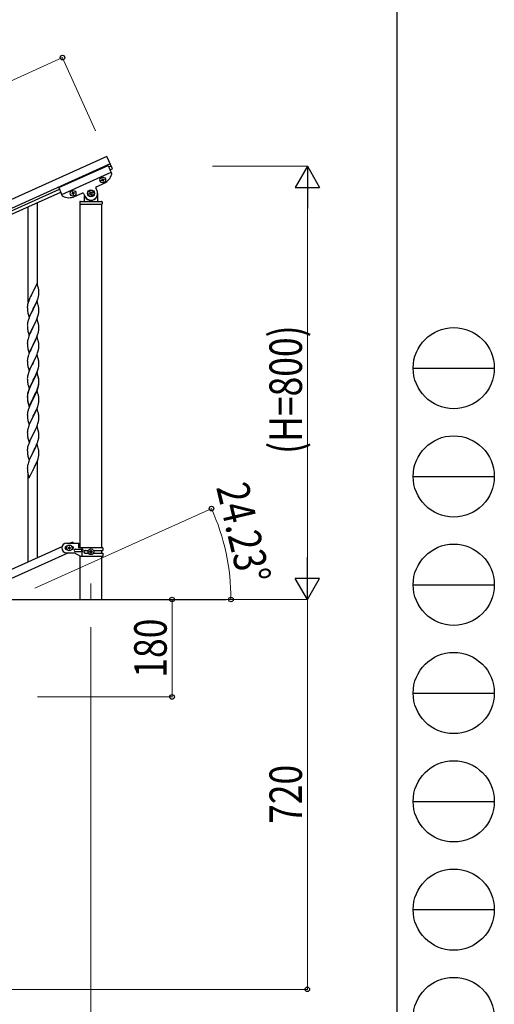
# Model space of a CAD drawing. Units: millimetres. Extents: x 250 to 8280, y 75 to 5795.
# Drawn here: x 7403 to 8280, y 1145 to 2963 of the extents above; entities that cross this region are included whole.
import ezdxf

# ---------------------------------------------------------------- set-up
doc = ezdxf.new("R2010")
doc.units = ezdxf.units.MM
doc.linetypes.add('YCENTER_1', pattern=[13, 10, -1, 1, -1])
for name, color, linetype, lineweight in [('YKK_12', 2, 'Continuous', 13), ('YKK_A1', 4, 'Continuous', 30), ('YKK_D', 6, 'Continuous', 13), ('YKK_ZWAK', 7, 'Continuous', 30)]:
    doc.layers.add(name, color=color, linetype=linetype, lineweight=lineweight)
doc.styles.add('text-b', font='extslim2.shx', dxfattribs={"width": 0.8, "bigfont": 'extfont2.shx'})

msp = doc.modelspace()

# ---------------------------------------------------------------- linework, layer by layer
at = {"layer": 'YKK_12', "linetype": 'YCENTER_1', "ltscale": 5}
msp.add_line((7534.5, 1922.5), (7534.5, 1892.8), dxfattribs=at)
at = {"layer": 'YKK_A1', "linetype": 'Continuous', "ltscale": 0.5}
for p, q in [((7564.1, 2711), (6714.9, 2328.8)), ((7574.4, 2688.2), (7564.1, 2711)), ((7570.3, 2697.3), (6721, 2315.1)), ((7474.9, 2653.3), (7566.1, 2694.3)), ((7566.1, 2694.3), (7572.8, 2679.5)), ((7567.3, 2691.6), (7571.9, 2693.7)), ((7480.7, 2640.5), (7571.9, 2681.6)), ((7569.8, 2686.2), (7574.4, 2688.2)), ((7544.8, 2655.1), (7559, 2661.5)), ((7553.9, 2666.9), (7554.8, 2667.3)), ((7554.3, 2666), (7553.9, 2666.9)), ((7555.2, 2666.4), (7554.3, 2666)), ((7554.9, 2669.4), (7555.8, 2669.8)), ((7555.3, 2668.6), (7554.9, 2669.4)), ((7555.8, 2669.8), (7556.2, 2668.9)), ((7556.9, 2665.1), (7556.5, 2665.9)), ((7557.7, 2665.4), (7556.9, 2665.1)), ((7557.3, 2666.3), (7557.7, 2665.4)), ((7557.4, 2668.5), (7558.3, 2668.9)), ((7558.7, 2668), (7557.8, 2667.6)), ((7558.3, 2668.9), (7558.7, 2668)), ((6767.4, 2331.6), (7476.2, 2650.6)), ((6769.8, 2326.1), (7478.6, 2645.1)), ((7474.9, 2653.3), (7481.6, 2638.4)), ((7500.1, 2642.7), (7499.2, 2642.3)), ((7499.2, 2642.3), (7499.6, 2641.4)), ((7499.6, 2641.4), (7500.5, 2641.8)), ((7501, 2645.2), (7500.2, 2644.8)), ((7500.2, 2644.8), (7500.6, 2643.9)), ((7501.4, 2644.3), (7501, 2645.2)), ((7501.7, 2641.3), (7502.1, 2640.4)), ((7502.1, 2640.4), (7503, 2640.8)), ((7503, 2640.8), (7502.6, 2641.7)), ((7503.6, 2644.2), (7502.7, 2643.8)), ((7503.1, 2643), (7504, 2643.4)), ((7504, 2643.4), (7503.6, 2644.2)), ((7504.3, 2636.9), (7518.4, 2643.2)), ((7521, 2642.2), (7523.1, 2637.7)), ((7522, 2638.3), (7522, 2628.8)), ((7531.2, 2642.1), (7532.4, 2642.6)), ((7531.7, 2640.9), (7531.2, 2642.1)), ((7533, 2641.4), (7531.7, 2640.9)), ((7532.5, 2645.6), (7533.7, 2646.1)), ((7533.1, 2644.3), (7532.5, 2645.6)), ((7533.7, 2646.1), (7534.3, 2644.9)), ((7535.2, 2639.5), (7534.7, 2640.7)), ((7536.4, 2640.1), (7535.2, 2639.5)), ((7535.9, 2641.3), (7536.4, 2640.1)), ((7536, 2644.2), (7537.2, 2644.8)), ((7537.8, 2643.6), (7536.6, 2643)), ((7537.2, 2644.8), (7537.8, 2643.6)), ((7545.9, 2647.9), (7543.8, 2652.5)), ((7547, 2628.8), (7547, 2642.8)), ((7514, 2626.8), (7514, 2623.3)), ((7514.2, 2622.8), (7514.2, 1987.9)), ((7514.2, 2622.8), (7554.7, 2622.8)), ((7514.5, 2622.8), (7554.5, 2622.8)), ((7515, 2627.8), (7554, 2627.8)), ((7523, 2635.8), (7523.3, 2635.8)), ((7546, 2635.8), (7545.7, 2635.8)), ((7554.7, 1987.9), (7554.7, 2622.8)), ((7555, 2626.8), (7555, 2623.3)), ((7480.7, 1989.9), (6776.2, 1672.9)), ((7489.5, 1996.9), (7512, 1996.9)), ((7490.1, 1990.9), (7489.5, 1990.9)), ((7490.1, 1984.9), (7489.5, 1984.9)), ((7492.1, 1988.4), (7492.1, 1987.4)), ((7493, 1988.4), (7492.1, 1988.4)), ((7492.1, 1987.4), (7493, 1987.4)), ((7495, 1990.3), (7494, 1990.3)), ((7494, 1990.3), (7494, 1989.3)), ((7494, 1986.5), (7494, 1985.5)), ((7494, 1985.5), (7495, 1985.5)), ((7495, 1989.3), (7495, 1990.3)), ((7495, 1985.5), (7495, 1986.5)), ((7496.9, 1988.4), (7495.9, 1988.4)), ((7495.9, 1987.4), (7496.9, 1987.4)), ((7500.5, 1998.8), (7496.2, 1996.9)), ((7496.9, 1987.4), (7496.9, 1988.4)), ((7499.5, 1990.9), (7498.9, 1990.9)), ((7499.5, 1984.9), (7498.9, 1984.9)), ((7500.5, 1998.8), (7501.4, 1996.9)), ((7505.3, 1985.4), (7518.4, 1985.4)), ((7512, 1987.9), (7512, 1996.9)), ((7556.5, 1987.9), (7512, 1987.9)), ((7517, 1985.4), (7517, 1981.4)), ((7517.5, 1987.9), (7517.5, 1985.4)), ((7523.9, 1983.4), (7529.8, 1983.4)), ((7534, 1982.3), (7534, 1983.3)), ((7534, 1983.3), (7535, 1983.3)), ((7535, 1983.3), (7535, 1982.3)), ((7539.2, 1983.4), (7556.5, 1983.4)), ((7554.7, 1978.4), (7554.7, 1983.4)), ((7556.5, 1987.9), (7556.5, 1983.4)), ((7492.8, 1978.9), (6788.3, 1661.8)), ((7489.5, 1978.9), (7503.5, 1978.9)), ((7515.6, 1971.9), (7503.5, 1978.9)), ((7505.3, 1981.4), (7518.4, 1981.4)), ((7514.2, 1972.7), (7514.2, 1892.8)), ((7556.5, 1971.9), (7515.6, 1971.9)), ((7517.5, 1981.4), (7517.5, 1971.9)), ((7523.9, 1978.4), (7529.8, 1978.4)), ((7532.1, 1980.4), (7532.1, 1981.4)), ((7532.1, 1981.4), (7533, 1981.4)), ((7533, 1980.4), (7532.1, 1980.4)), ((7534, 1978.5), (7534, 1979.5)), ((7535, 1978.5), (7534, 1978.5)), ((7535, 1979.5), (7535, 1978.5)), ((7535.9, 1981.4), (7536.9, 1981.4)), ((7536.9, 1980.4), (7535.9, 1980.4)), ((7536.9, 1981.4), (7536.9, 1980.4)), ((7539.2, 1978.4), (7556.5, 1978.4)), ((7554.7, 1892.8), (7554.7, 1971.9)), ((7556.5, 1978.4), (7556.5, 1971.9)), ((7384.5, 1892.8), (7784.5, 1892.8))]:
    msp.add_line(p, q, dxfattribs=at)
at = {"layer": 'YKK_A1', "linetype": 'Continuous'}
for p, q in [((7435.5, 2474.5), (7435.5, 2625.7)), ((7418.5, 2441.6), (7418.5, 2618.1)), ((7434.9, 2476.6), (7427.7, 2461.7)), ((7437.2, 2468.9), (7434.9, 2476.6)), ((7424.5, 2455.4), (7422.9, 2452.1)), ((7427.3, 2461), (7424.5, 2455.4)), ((7427.7, 2461.7), (7427.3, 2461)), ((7437.4, 2468), (7437.2, 2468.9)), ((7437.6, 2467), (7437.4, 2468)), ((7437.8, 2453.3), (7438.1, 2454.7)), ((7438.1, 2454.7), (7438.3, 2456)), ((7438.3, 2462.1), (7438.2, 2463.6)), ((7438.3, 2460.9), (7438.3, 2462.1)), ((7438.4, 2459.2), (7438.3, 2460.9)), ((7438.4, 2458), (7438.4, 2459.2)), ((7438.4, 2457.2), (7438.4, 2458)), ((7417.6, 2437.7), (7417.3, 2436.3)), ((7418.1, 2439.6), (7417.6, 2437.7)), ((7418.6, 2441.1), (7418.1, 2439.6)), ((7420.4, 2446.1), (7419.6, 2444.1)), ((7421.8, 2449.6), (7420.4, 2446.1)), ((7422.9, 2452.1), (7421.8, 2449.6)), ((7434.9, 2443.7), (7427.7, 2428.8)), ((7431.1, 2435.6), (7432.2, 2437.9)), ((7432.2, 2437.9), (7433.3, 2440.4)), ((7433.3, 2440.4), (7434.4, 2442.9)), ((7434.4, 2442.9), (7435.6, 2445.9)), ((7437.2, 2436), (7434.9, 2443.7)), ((7435.6, 2445.9), (7436.3, 2448)), ((7436.3, 2448), (7436.8, 2449.4)), ((7437.5, 2451.9), (7437.8, 2453.3)), ((7417, 2433.7), (7416.9, 2432.9)), ((7416.9, 2432.9), (7416.9, 2432.5)), ((7416.9, 2432.5), (7417, 2430.6)), ((7417, 2430.6), (7417, 2429.6)), ((7417, 2429.6), (7417, 2428.7)), ((7417, 2428.7), (7417.1, 2427.2)), ((7417.3, 2436.3), (7417.1, 2435)), ((7417.1, 2427.2), (7417.3, 2425.9)), ((7417.3, 2425.9), (7417.4, 2424.9)), ((7417.9, 2422.6), (7418.2, 2421.6)), ((7418.2, 2421.6), (7420.4, 2414)), ((7420.4, 2414), (7427.7, 2428.8)), ((7422.9, 2419.2), (7421.2, 2415.3)), ((7423.4, 2420.2), (7422.9, 2419.2)), ((7424.7, 2423), (7423.4, 2420.2)), ((7427.5, 2428.5), (7424.7, 2423)), ((7427.7, 2428.8), (7427.5, 2428.5)), ((7427.7, 2428.8), (7427.8, 2429.2)), ((7427.8, 2429.2), (7429.5, 2432.5)), ((7429.5, 2432.5), (7431.1, 2435.6)), ((7437.1, 2417.6), (7437.6, 2419.5)), ((7437.4, 2435.1), (7437.2, 2436)), ((7437.6, 2434.1), (7437.4, 2435.1)), ((7437.6, 2419.5), (7437.9, 2420.9)), ((7437.9, 2420.9), (7438.1, 2422.2)), ((7438.1, 2422.2), (7438.3, 2423.5)), ((7438.3, 2429.3), (7438.2, 2430.7)), ((7438.3, 2428), (7438.3, 2429.3)), ((7438.4, 2426.3), (7438.3, 2428)), ((7438.3, 2423.5), (7438.4, 2424.4)), ((7438.4, 2425.2), (7438.4, 2426.3)), ((7438.4, 2424.4), (7438.4, 2425.2)), ((7417, 2400.4), (7416.9, 2399.6)), ((7417.2, 2402.5), (7417, 2401.3)), ((7417, 2401.3), (7417, 2400.4)), ((7417.4, 2403.9), (7417.2, 2402.5)), ((7417.7, 2405.3), (7417.4, 2403.9)), ((7418.1, 2406.7), (7417.7, 2405.3)), ((7418.6, 2408.2), (7418.1, 2406.7)), ((7420.2, 2412.7), (7419.6, 2411.2)), ((7421.2, 2415.3), (7420.2, 2412.7)), ((7434.9, 2410.8), (7427.7, 2396)), ((7429.5, 2399.7), (7431.1, 2402.7)), ((7431.1, 2402.7), (7432.2, 2405.1)), ((7432.2, 2405.1), (7433.7, 2408.5)), ((7433.7, 2408.5), (7434.6, 2410.5)), ((7434.6, 2410.5), (7435.9, 2414.1)), ((7437.2, 2403.2), (7434.9, 2410.8)), ((7435.9, 2414.1), (7436.6, 2416.1)), ((7436.6, 2416.1), (7437.1, 2417.6)), ((7437.4, 2402.2), (7437.2, 2403.2)), ((7437.6, 2401.3), (7437.4, 2402.2)), ((7416.9, 2399.6), (7417, 2397.8)), ((7417, 2397.8), (7417, 2396.8)), ((7417, 2396.8), (7417, 2395.8)), ((7417, 2395.8), (7417.1, 2394.6)), ((7417.3, 2393.1), (7417.4, 2392.1)), ((7417.9, 2389.7), (7418.2, 2388.5)), ((7418.2, 2388.5), (7420.4, 2381.1)), ((7420.4, 2381.1), (7427.7, 2396)), ((7421.8, 2383.9), (7420.6, 2380.9)), ((7423.2, 2386.8), (7421.8, 2383.9)), ((7424.5, 2389.6), (7423.2, 2386.8)), ((7427.3, 2395.3), (7424.5, 2389.6)), ((7427.7, 2396), (7427.3, 2395.3)), ((7427.7, 2396), (7427.8, 2396.3)), ((7427.8, 2396.3), (7429.5, 2399.7)), ((7435.9, 2381.2), (7436.6, 2383.2)), ((7436.6, 2383.2), (7437.1, 2384.7)), ((7437.1, 2384.7), (7437.6, 2386.6)), ((7437.6, 2386.6), (7437.9, 2388)), ((7437.9, 2388), (7438.1, 2389.4)), ((7438.1, 2389.4), (7438.3, 2390.7)), ((7438.3, 2396.4), (7438.2, 2397.8)), ((7438.3, 2395.2), (7438.3, 2396.4)), ((7438.4, 2393.4), (7438.3, 2395.2)), ((7438.3, 2390.7), (7438.4, 2391.5)), ((7438.4, 2392.3), (7438.4, 2393.4)), ((7438.4, 2391.5), (7438.4, 2392.3)), ((7417, 2367.6), (7416.9, 2366.8)), ((7416.9, 2366.8), (7417, 2364.9)), ((7417.2, 2369.7), (7417, 2368.4)), ((7417, 2368.4), (7417, 2367.6)), ((7417, 2364.9), (7417, 2363.9)), ((7417, 2363.9), (7417, 2362.9)), ((7417.4, 2371), (7417.2, 2369.7)), ((7417.7, 2372.4), (7417.4, 2371)), ((7418.3, 2374.4), (7417.7, 2372.4)), ((7419, 2376.8), (7418.3, 2374.4)), ((7419.8, 2378.8), (7419, 2376.8)), ((7420.6, 2380.9), (7419.8, 2378.8)), ((7434.9, 2377.9), (7427.7, 2363.1)), ((7427.8, 2363.4), (7430.6, 2369)), ((7430.6, 2369), (7431.7, 2371.3)), ((7431.7, 2371.3), (7432.4, 2372.7)), ((7432.4, 2372.7), (7433.7, 2375.7)), ((7433.7, 2375.7), (7434.6, 2377.7)), ((7434.6, 2377.7), (7435.9, 2381.2)), ((7437.2, 2370.3), (7434.9, 2377.9)), ((7437.4, 2369.3), (7437.2, 2370.3)), ((7437.6, 2368.4), (7437.4, 2369.3)), ((7438.3, 2363.5), (7438.2, 2365)), ((7417, 2362.9), (7417.1, 2361.8)), ((7417.3, 2360.2), (7417.4, 2359.2)), ((7417.9, 2356.8), (7418.2, 2355.9)), ((7418.2, 2355.9), (7418.2, 2355.6)), ((7418.2, 2355.6), (7420.4, 2348.2)), ((7420.4, 2347.5), (7419.6, 2345.5)), ((7420.4, 2348.2), (7427.7, 2363.1)), ((7421.8, 2351), (7420.4, 2347.5)), ((7423.2, 2354), (7421.8, 2351)), ((7424.5, 2356.8), (7423.2, 2354)), ((7427.5, 2362.8), (7424.5, 2356.8)), ((7427.7, 2363.1), (7427.5, 2362.8)), ((7427.7, 2363.1), (7427.8, 2363.4)), ((7433.7, 2342.8), (7435, 2345.8)), ((7435, 2345.8), (7435.9, 2348.3)), ((7435.9, 2348.3), (7436.6, 2350.3)), ((7436.6, 2350.3), (7437.1, 2351.8)), ((7437.1, 2351.8), (7437.6, 2353.7)), ((7437.6, 2353.7), (7437.9, 2355.1)), ((7437.9, 2355.1), (7438.1, 2356.5)), ((7438.1, 2356.5), (7438.3, 2357.8)), ((7438.3, 2362.3), (7438.3, 2363.5)), ((7438.4, 2360.6), (7438.3, 2362.3)), ((7438.3, 2357.8), (7438.4, 2358.6)), ((7438.4, 2359.4), (7438.4, 2360.6)), ((7438.4, 2358.6), (7438.4, 2359.4)), ((7417, 2334.7), (7416.9, 2333.9)), ((7416.9, 2333.9), (7417, 2332)), ((7417.2, 2336.8), (7417, 2335.5)), ((7417, 2335.5), (7417, 2334.7)), ((7417, 2332), (7417, 2331)), ((7417, 2331), (7417, 2330.1)), ((7417, 2330.1), (7417.1, 2328.9)), ((7417.4, 2338.2), (7417.2, 2336.8)), ((7417.7, 2339.6), (7417.4, 2338.2)), ((7418.3, 2341.5), (7417.7, 2339.6)), ((7418.6, 2342.5), (7418.3, 2341.5)), ((7420.4, 2315.4), (7427.7, 2330.2)), ((7427.5, 2329.9), (7425.8, 2326.5)), ((7427.7, 2330.2), (7427.5, 2329.9)), ((7434.9, 2345.1), (7427.7, 2330.2)), ((7427.7, 2330.2), (7427.8, 2330.5)), ((7427.8, 2330.5), (7432.4, 2339.8)), ((7432.4, 2339.8), (7433.7, 2342.8)), ((7437.2, 2337.4), (7434.9, 2345.1)), ((7437.4, 2336.5), (7437.2, 2337.4)), ((7437.6, 2335.5), (7437.4, 2336.5)), ((7438.3, 2330.7), (7438.2, 2332.1)), ((7438.3, 2329.4), (7438.3, 2330.7)), ((7438.4, 2327.7), (7438.3, 2329.4)), ((7438.4, 2326.6), (7438.4, 2327.7)), ((7417.7, 2324.9), (7417.9, 2324)), ((7417.9, 2324), (7418.2, 2322.8)), ((7418.2, 2322.8), (7420.4, 2315.4)), ((7419, 2311.1), (7418.3, 2308.6)), ((7419.8, 2313.1), (7419, 2311.1)), ((7420.4, 2314.6), (7419.8, 2313.1)), ((7421.8, 2318.2), (7420.4, 2314.6)), ((7422.5, 2319.6), (7421.8, 2318.2)), ((7423.6, 2322.1), (7422.5, 2319.6)), ((7425.8, 2326.5), (7423.6, 2322.1)), ((7434.9, 2312.2), (7427.7, 2297.3)), ((7434.9, 2311.3), (7427.7, 2296.4)), ((7433.3, 2308.9), (7434.6, 2311.9)), ((7434.6, 2311.9), (7435.7, 2315)), ((7437.2, 2304.6), (7434.9, 2312.2)), ((7437.1, 2303.9), (7434.9, 2311.3)), ((7435.7, 2315), (7436.4, 2317)), ((7436.4, 2317), (7436.9, 2318.5)), ((7436.9, 2318.5), (7437.5, 2320.4)), ((7437.5, 2320.4), (7437.8, 2321.8)), ((7437.8, 2321.8), (7438.1, 2323.2)), ((7438.1, 2323.2), (7438.3, 2324.5)), ((7438.4, 2325.8), (7438.4, 2326.6)), ((7417, 2301.8), (7416.9, 2301)), ((7416.9, 2301), (7417, 2299.2)), ((7417.2, 2303.9), (7417, 2302.6)), ((7417, 2302.6), (7417, 2301.8)), ((7417, 2299.2), (7417, 2298.1)), ((7417, 2298.1), (7417, 2297.2)), ((7417, 2297.2), (7417.1, 2296)), ((7417.4, 2305.3), (7417.2, 2303.9)), ((7417.7, 2306.7), (7417.4, 2305.3)), ((7418.3, 2308.6), (7417.7, 2306.7)), ((7417.7, 2292), (7417.9, 2291.1)), ((7417.9, 2291.1), (7418.2, 2289.9)), ((7420.4, 2282.5), (7427.7, 2297.3)), ((7427.3, 2296.7), (7424.1, 2290.1)), ((7427.3, 2295.8), (7424.7, 2290.6)), ((7427.7, 2297.3), (7427.3, 2296.7)), ((7427.7, 2296.4), (7427.3, 2295.8)), ((7427.7, 2297.3), (7427.8, 2297.7)), ((7427.8, 2297.7), (7429.5, 2301.1)), ((7429.5, 2301.1), (7431.5, 2305)), ((7431.5, 2305), (7432.2, 2306.5)), ((7432.2, 2306.5), (7433.3, 2308.9)), ((7437.3, 2303.2), (7437.1, 2303.9)), ((7437.4, 2303.6), (7437.2, 2304.6)), ((7437.6, 2301.8), (7437.3, 2303.2)), ((7437.6, 2302.7), (7437.4, 2303.6)), ((7438.1, 2290.8), (7438.3, 2292.1)), ((7438.3, 2297.8), (7438.2, 2299.2)), ((7438.3, 2296.9), (7438.2, 2298.3)), ((7438.3, 2296.6), (7438.3, 2297.8)), ((7438.3, 2295.6), (7438.3, 2296.9)), ((7438.4, 2294.8), (7438.3, 2296.6)), ((7438.4, 2293.9), (7438.3, 2295.6)), ((7438.3, 2292.1), (7438.4, 2292.9)), ((7438.4, 2293.7), (7438.4, 2294.8)), ((7438.4, 2292.8), (7438.4, 2293.9)), ((7438.4, 2292.9), (7438.4, 2293.7)), ((7438.4, 2292), (7438.4, 2292.8)), ((7417.6, 2273.4), (7417.3, 2272)), ((7417.7, 2272.9), (7417.4, 2271.5)), ((7418.1, 2275.3), (7417.6, 2273.4)), ((7418.3, 2274.8), (7417.7, 2272.9)), ((7418.6, 2276.7), (7418.1, 2275.3)), ((7418.2, 2289.9), (7418.6, 2288.6)), ((7419, 2277.3), (7418.3, 2274.8)), ((7418.6, 2288.6), (7420.4, 2282.5)), ((7419.8, 2279.3), (7419, 2277.3)), ((7420.4, 2281.8), (7419.6, 2279.7)), ((7420.6, 2281.4), (7419.8, 2279.3)), ((7421.8, 2285.3), (7420.4, 2281.8)), ((7421.8, 2284.4), (7420.6, 2281.4)), ((7422.9, 2287.8), (7421.8, 2285.3)), ((7422.9, 2286.8), (7421.8, 2284.4)), ((7424.1, 2290.1), (7422.9, 2287.8)), ((7423.4, 2287.8), (7422.9, 2286.8)), ((7424.7, 2290.6), (7423.4, 2287.8)), ((7434.9, 2278.4), (7427.7, 2263.6)), ((7431.1, 2271.3), (7432.4, 2274.1)), ((7431.9, 2272.2), (7433.5, 2275.6)), ((7432.4, 2274.1), (7433.7, 2277)), ((7433.5, 2275.6), (7433.9, 2276.6)), ((7433.7, 2277), (7435, 2280.1)), ((7433.9, 2276.6), (7435, 2279.2)), ((7437, 2271.3), (7434.9, 2278.4)), ((7435, 2280.1), (7435.9, 2282.6)), ((7435, 2279.2), (7436.1, 2282.2)), ((7435.9, 2282.6), (7436.4, 2284.1)), ((7436.1, 2282.2), (7436.8, 2284.2)), ((7436.4, 2284.1), (7436.9, 2285.6)), ((7437.5, 2286.6), (7437.8, 2288)), ((7437.6, 2288), (7437.9, 2289.4)), ((7437.8, 2288), (7438.1, 2289.4)), ((7437.9, 2289.4), (7438.1, 2290.8)), ((7438.1, 2289.4), (7438.3, 2290.7)), ((7417, 2269.4), (7416.9, 2268.5)), ((7416.9, 2268.5), (7416.9, 2268.1)), ((7416.9, 2268.1), (7417, 2266.3)), ((7417, 2268), (7416.9, 2267.2)), ((7416.9, 2267.2), (7417, 2265.4)), ((7417.2, 2270.2), (7417, 2268.9)), ((7417, 2268.9), (7417, 2268)), ((7417, 2266.3), (7417, 2265.3)), ((7417, 2265.4), (7417, 2264.4)), ((7417, 2265.3), (7417, 2264.3)), ((7417, 2264.4), (7417, 2263.4)), ((7417, 2264.3), (7417.1, 2263.2)), ((7417, 2263.4), (7417.1, 2262.3)), ((7417.3, 2272), (7417.1, 2270.6)), ((7417.4, 2271.5), (7417.2, 2270.2)), ((7417.3, 2261.6), (7417.4, 2260.6)), ((7417.7, 2258.5), (7417.9, 2257.3)), ((7417.9, 2258.2), (7418.2, 2257)), ((7417.9, 2257.3), (7418.2, 2256.4)), ((7418.2, 2257), (7420.4, 2249.6)), ((7418.2, 2256.4), (7418.7, 2254.6)), ((7420.4, 2249.6), (7427.7, 2264.5)), ((7420.4, 2248.7), (7427.7, 2263.6)), ((7424.7, 2257.7), (7423.2, 2254.4)), ((7427.5, 2263.2), (7424.7, 2257.7)), ((7427.7, 2263.6), (7427.5, 2263.2)), ((7427.7, 2264.5), (7427.8, 2264.8)), ((7427.7, 2263.6), (7427.8, 2263.9)), ((7427.8, 2264.8), (7431.1, 2271.3)), ((7427.8, 2263.9), (7429.5, 2267.3)), ((7429.5, 2267.3), (7431.1, 2270.3)), ((7431.1, 2270.3), (7431.9, 2272.2)), ((7437.1, 2271), (7437, 2271.3)), ((7437.4, 2269.8), (7437.1, 2271)), ((7437.6, 2268.9), (7437.4, 2269.8)), ((7437.5, 2253.7), (7437.8, 2255.2)), ((7437.8, 2255.2), (7438.1, 2256.5)), ((7438.1, 2256.5), (7438.3, 2257.8)), ((7438.3, 2264), (7438.2, 2265.4)), ((7438.3, 2262.8), (7438.3, 2264)), ((7438.4, 2261), (7438.3, 2262.8)), ((7438.4, 2259.9), (7438.4, 2261)), ((7438.4, 2259.1), (7438.4, 2259.9)), ((7417.2, 2237.3), (7417, 2236)), ((7417.4, 2238.6), (7417.2, 2237.3)), ((7417.7, 2240), (7417.4, 2238.6)), ((7418.3, 2242), (7417.7, 2240)), ((7418.6, 2242.9), (7418.3, 2242)), ((7418.7, 2254.6), (7420.4, 2248.7)), ((7420.2, 2247.5), (7419.6, 2245.9)), ((7421.8, 2251.5), (7420.2, 2247.5)), ((7423.2, 2254.4), (7421.8, 2251.5)), ((7434.9, 2245.6), (7427.7, 2230.7)), ((7429.5, 2234.4), (7431.1, 2237.5)), ((7431.1, 2237.5), (7431.9, 2239.3)), ((7431.9, 2239.3), (7433.5, 2242.8)), ((7433.5, 2242.8), (7433.9, 2243.8)), ((7433.9, 2243.8), (7435, 2246.3)), ((7437.2, 2237.9), (7434.9, 2245.6)), ((7435, 2246.3), (7436.1, 2249.3)), ((7436.1, 2249.3), (7436.8, 2251.3)), ((7437.4, 2237), (7437.2, 2237.9)), ((7437.6, 2236), (7437.4, 2237)), ((7417, 2235.2), (7416.9, 2234.4)), ((7416.9, 2234.4), (7417, 2232.5)), ((7417, 2236), (7417, 2235.2)), ((7417, 2232.5), (7417, 2231.5)), ((7417, 2231.5), (7417, 2230.5)), ((7417, 2230.5), (7417.1, 2229.4)), ((7417.3, 2227.8), (7417.4, 2226.8)), ((7417.9, 2224.4), (7418.2, 2223.5)), ((7418.2, 2223.5), (7420.4, 2215.8)), ((7420.4, 2215.8), (7427.7, 2230.7)), ((7422.3, 2219.6), (7420.6, 2215.6)), ((7423.4, 2222.1), (7422.3, 2219.6)), ((7424.5, 2224.4), (7423.4, 2222.1)), ((7427.1, 2229.7), (7424.5, 2224.4)), ((7427.7, 2230.7), (7427.1, 2229.7)), ((7427.7, 2230.7), (7427.8, 2231)), ((7427.8, 2231), (7429.5, 2234.4)), ((7436.4, 2217.5), (7437.1, 2219.4)), ((7437.1, 2219.4), (7437.6, 2221.4)), ((7437.6, 2221.4), (7437.9, 2222.8)), ((7437.9, 2222.8), (7438.1, 2224.1)), ((7438.1, 2224.1), (7438.3, 2225.4)), ((7438.3, 2231.1), (7438.2, 2232.6)), ((7438.3, 2229.9), (7438.3, 2231.1)), ((7438.4, 2228.2), (7438.3, 2229.9)), ((7438.3, 2225.4), (7438.4, 2226.2)), ((7438.4, 2227), (7438.4, 2228.2)), ((7438.4, 2226.2), (7438.4, 2227)), ((7417, 2202.3), (7416.9, 2201.5)), ((7416.9, 2201.5), (7417, 2199.6)), ((7417.2, 2204.4), (7417, 2203.1)), ((7417, 2203.1), (7417, 2202.3)), ((7417.4, 2205.8), (7417.2, 2204.4)), ((7417.7, 2207.2), (7417.4, 2205.8)), ((7418.3, 2209.1), (7417.7, 2207.2)), ((7419, 2211.6), (7418.3, 2209.1)), ((7419.8, 2213.6), (7419, 2211.6)), ((7420.6, 2215.6), (7419.8, 2213.6)), ((7434.9, 2212.7), (7427.7, 2197.8)), ((7427.8, 2198.2), (7431.9, 2206.5)), ((7431.9, 2206.5), (7433.3, 2209.4)), ((7433.3, 2209.4), (7434.4, 2211.9)), ((7434.4, 2211.9), (7435.7, 2215.4)), ((7437.2, 2205), (7434.9, 2212.7)), ((7435.7, 2215.4), (7436.4, 2217.5)), ((7437.4, 2204.1), (7437.2, 2205)), ((7437.6, 2203.1), (7437.4, 2204.1)), ((7417, 2199.6), (7417, 2198.6)), ((7417, 2198.6), (7417, 2197.7)), ((7417, 2197.7), (7417.1, 2196.5)), ((7417.7, 2192.7), (7417.9, 2191.6)), ((7417.9, 2191.6), (7418.2, 2190.6)), ((7418.2, 2190.6), (7420.4, 2183)), ((7421.8, 2185.8), (7420.2, 2181.7)), ((7420.4, 2183), (7427.7, 2197.8)), ((7422.9, 2188.2), (7421.8, 2185.8)), ((7423.6, 2189.7), (7422.9, 2188.2)), ((7424.7, 2192), (7423.6, 2189.7)), ((7427.3, 2197.2), (7424.7, 2192)), ((7427.7, 2197.8), (7427.3, 2197.2)), ((7427.7, 2197.8), (7427.8, 2198.2)), ((7435.4, 2181.6), (7436.1, 2183.6)), ((7436.1, 2183.6), (7436.6, 2185.1)), ((7436.6, 2185.1), (7437.2, 2187)), ((7437.2, 2187), (7437.6, 2188.5)), ((7438, 2190.3), (7438.2, 2191.7)), ((7438.3, 2198.3), (7438.2, 2199.7)), ((7438.3, 2197), (7438.3, 2198.3)), ((7438.4, 2195.3), (7438.3, 2197)), ((7438.4, 2194.2), (7438.4, 2195.3)), ((7417, 2169.8), (7416.9, 2169)), ((7416.9, 2169), (7416.9, 2168.6)), ((7416.9, 2168.6), (7417, 2166.8)), ((7417, 2166.8), (7417, 2165.8)), ((7417, 2165.8), (7417, 2164.8)), ((7417, 2164.8), (7417.1, 2163.4)), ((7417.3, 2172.4), (7417.1, 2171.1)), ((7417.6, 2173.8), (7417.3, 2172.4)), ((7418.1, 2175.7), (7417.6, 2173.8)), ((7418.6, 2177.2), (7418.1, 2175.7)), ((7420.2, 2181.7), (7419.6, 2180.2)), ((7420.4, 2150.1), (7427.7, 2165)), ((7427.5, 2164.6), (7425.1, 2160)), ((7427.7, 2165), (7427.5, 2164.6)), ((7434.9, 2179.8), (7427.7, 2165)), ((7427.7, 2165), (7427.8, 2165.3)), ((7427.8, 2165.3), (7429.8, 2169.1)), ((7429.8, 2169.1), (7431.3, 2172.2)), ((7431.3, 2172.2), (7431.9, 2173.6)), ((7431.9, 2173.6), (7433.3, 2176.5)), ((7433.3, 2176.5), (7434.1, 2178.5)), ((7434.1, 2178.5), (7435.4, 2181.6)), ((7437.1, 2172.4), (7434.9, 2179.8)), ((7437.3, 2171.7), (7437.1, 2172.4)), ((7437.6, 2170.3), (7437.3, 2171.7)), ((7438.3, 2165.4), (7438.2, 2166.8)), ((7438.3, 2164.2), (7438.3, 2165.4)), ((7438.4, 2162.4), (7438.3, 2164.2)), ((7417.1, 2163.4), (7417.3, 2162.1)), ((7417.3, 2162.1), (7417.4, 2161.1)), ((7417.4, 2161.1), (7417.6, 2160.1)), ((7417.6, 2160.1), (7417.7, 2159.6)), ((7417.7, 2159.6), (7417.9, 2158.7)), ((7417.9, 2158.7), (7418.2, 2157.7)), ((7418.2, 2157.7), (7420.4, 2150.1)), ((7419, 2145.8), (7418.3, 2143.4)), ((7419.8, 2147.8), (7419, 2145.8)), ((7420.6, 2149.9), (7419.8, 2147.8)), ((7421.8, 2152.9), (7420.6, 2149.9)), ((7422.9, 2155.4), (7421.8, 2152.9)), ((7423.4, 2156.3), (7422.9, 2155.4)), ((7425.1, 2160), (7423.4, 2156.3)), ((7433.9, 2145.2), (7435, 2147.7)), ((7435, 2147.7), (7436.1, 2150.7)), ((7435.5, 1969.6), (7435.5, 2148.6)), ((7436.1, 2150.7), (7436.8, 2152.7)), ((7437.5, 2155.1), (7437.8, 2156.6)), ((7437.8, 2156.6), (7438.1, 2157.9)), ((7438.1, 2157.9), (7438.3, 2159.2)), ((7438.4, 2161.3), (7438.4, 2162.4)), ((7438.4, 2160.5), (7438.4, 2161.3)), ((7417, 2136.6), (7416.9, 2135.8)), ((7416.9, 2135.8), (7417, 2133.9)), ((7417.2, 2138.7), (7417, 2137.4)), ((7417, 2137.4), (7417, 2136.6)), ((7417, 2133.9), (7417, 2132.9)), ((7417, 2132.9), (7417, 2131.9)), ((7417, 2131.9), (7417.1, 2130.5)), ((7417.1, 2130.5), (7417.3, 2129.2)), ((7417.4, 2140), (7417.2, 2138.7)), ((7417.7, 2141.4), (7417.4, 2140)), ((7418.3, 2143.4), (7417.7, 2141.4)), ((7420.4, 2117.2), (7427.7, 2132.1)), ((7427.7, 2132.1), (7427.5, 2131.8)), ((7427.7, 2132.1), (7427.8, 2132.4)), ((7427.8, 2132.4), (7429.5, 2135.8)), ((7429.5, 2135.8), (7431.1, 2138.9)), ((7431.1, 2138.9), (7431.9, 2140.7)), ((7431.9, 2140.7), (7433.5, 2144.2)), ((7433.5, 2144.2), (7433.9, 2145.2)), ((7417.7, 2127), (7417.9, 2125.8)), ((7417.9, 2125.8), (7418.2, 2124.9)), ((7418.2, 2124.9), (7420.4, 2117.2)), ((7418.5, 1961.9), (7418.5, 2123.8))]:
    msp.add_line(p, q, dxfattribs=at)
at = {"layer": 'YKK_A1', "linetype": 'Continuous', "ltscale": 0.5}
for centre, radius in [((7556.3, 2667.4), 5.3), ((7501.6, 2642.8), 5.3), ((7534.5, 2642.8), 6.5), ((7534.5, 2642.8), 6), ((7494.5, 1987.9), 5.3), ((7534.5, 1980.9), 5.3)]:
    msp.add_circle(centre, radius, dxfattribs=at)
for centre, radius, start, end in [((7548.7, 2684.3), 25, 294.23, 345.73), ((7571, 2678.6), 2, 345.73, 24.23), ((7545.7, 2653.3), 2, 114.23, 204.23), ((7554.4, 2668.2), 0.96, 294.23, 24.23), ((7555.6, 2665.5), 0.96, 24.23, 114.23), ((7557, 2669.3), 0.96, 204.23, 294.23), ((7558.2, 2666.7), 0.96, 114.23, 204.23), ((7483.5, 2639.2), 2, 204.23, 242.73), ((7494, 2659.7), 25, 242.73, 294.23), ((7499.7, 2643.5), 0.96, 294.23, 24.23), ((7500.9, 2640.9), 0.96, 24.23, 114.23), ((7502.3, 2644.7), 0.96, 204.23, 294.23), ((7503.5, 2642.1), 0.96, 114.23, 204.23), ((7519.2, 2641.4), 2, 24.23, 114.23), ((7534.5, 2642.8), 12.5, 204.23, 24.23), ((7531.9, 2643.8), 1.32, 294.23, 24.23), ((7533.5, 2640.2), 1.32, 24.23, 114.23), ((7535.5, 2645.4), 1.32, 204.23, 294.23), ((7537.1, 2641.8), 1.32, 114.23, 204.23), ((7515, 2626.8), 1, 90, 180), ((7514.5, 2623.3), 0.5, 180, 270), ((7521, 2628.8), 1, 270, 0), ((7523, 2634.8), 1, 90, 180), ((7523.3, 2635.3), 0.5, 33.749, 90), ((7534.5, 2642.8), 13, 213.749, 326.251), ((7545.7, 2635.3), 0.5, 90, 146.251), ((7546, 2634.8), 1, 0, 90), ((7548, 2628.8), 1, 180, 270), ((7554, 2626.8), 1, 0, 90), ((7554.5, 2623.3), 0.5, 270, 0), ((7489.5, 1987.9), 9, 90, 270), ((7489.5, 1987.9), 3, 90, 270), ((7493, 1989.3), 0.96, 270, 0), ((7493, 1986.5), 0.96, 0, 90), ((7495.9, 1989.3), 0.96, 180, 270), ((7495.9, 1986.5), 0.96, 90, 180), ((7499.5, 1987.9), 3, 270, 90), ((7505.3, 1983.4), 2, 90, 270), ((7518.4, 1983.4), 2, 270, 90), ((7523.9, 1980.9), 2.5, 90, 270), ((7524.6, 1980.9), 2.5, 90, 270), ((7533, 1982.3), 0.96, 270, 0), ((7535.9, 1982.3), 0.96, 180, 270), ((7533, 1979.5), 0.96, 0, 90), ((7535.9, 1979.5), 0.96, 90, 180)]:
    msp.add_arc(centre, radius, start, end, dxfattribs=at)
at = {"layer": 'YKK_A1', "linetype": 'Continuous'}
for centre, radius, start, end in [((7396.2, 2458.3), 42.4, 9.5672, 11.859), ((7393.3, 2458.7), 45.1, 6.176, 8.4678), ((7406.9, 2459.2), 31.5, 354.0716, 356.3633), ((7494.2, 2416.8), 79.4, 159.9344, 162.2261), ((7376.4, 2468.2), 63.2, 342.7842, 345.076), ((7448.9, 2431.1), 32, 173.0323, 175.3241), ((7476.8, 2436), 60.4, 190.5595, 192.8513), ((7396, 2425.4), 42.5, 9.5359, 11.8277), ((7393.4, 2425.8), 45, 6.1963, 8.4881), ((7494.2, 2384), 79.4, 159.9344, 162.2261), ((7396.2, 2392.6), 42.4, 9.5672, 11.859), ((7457.1, 2398.1), 40.1, 184.9379, 187.2297), ((7476.8, 2403.1), 60.4, 190.5595, 192.8513), ((7393.3, 2393), 45.1, 6.176, 8.4678), ((7396.2, 2359.7), 42.4, 9.5672, 11.859), ((7393.3, 2360.1), 45.1, 6.176, 8.4678), ((7456.9, 2365.2), 40, 184.9569, 187.2487), ((7476.8, 2370.3), 60.4, 190.5595, 192.8513), ((7456.9, 2332.4), 40, 184.9569, 187.2487), ((7494.2, 2318.2), 79.4, 159.9344, 162.2261), ((7396.2, 2326.8), 42.4, 9.5672, 11.859), ((7393.4, 2327.2), 45, 6.1963, 8.4881), ((7477.9, 2336.6), 61.3, 188.7199, 191.0117), ((7406.9, 2327.8), 31.5, 354.0716, 356.3633), ((7456.9, 2299.5), 40, 184.9569, 187.2487), ((7477.7, 2303.7), 61.2, 188.74, 191.0317), ((7396.2, 2294), 42.4, 9.5672, 11.859), ((7396.2, 2293), 42.4, 9.5672, 11.859), ((7393.4, 2294.4), 45, 6.1963, 8.4881), ((7393.3, 2293.4), 45.1, 6.176, 8.4678), ((7406.9, 2294), 31.5, 354.0716, 356.3633), ((7494.2, 2252.5), 79.4, 159.9344, 162.2261), ((7376.4, 2302.9), 63.2, 342.7842, 345.076), ((7376.9, 2303.4), 62.6, 343.4586, 345.7503), ((7448.9, 2266.7), 32, 173.0323, 175.3241), ((7457.1, 2266.6), 40.1, 184.9379, 187.2297), ((7456.9, 2265.7), 40, 184.9569, 187.2487), ((7471.8, 2268.8), 55.2, 188.5086, 190.8003), ((7476.8, 2271.7), 60.4, 190.5595, 192.8513), ((7396.2, 2260.2), 42.4, 9.5672, 11.859), ((7393.3, 2260.6), 45.1, 6.176, 8.4678), ((7406.9, 2261.1), 31.5, 354.0716, 356.3633), ((7494.2, 2218.7), 79.4, 159.9344, 162.2261), ((7376.4, 2270), 63.2, 342.7842, 345.076), ((7456.9, 2232.8), 40, 184.9569, 187.2487), ((7476.8, 2237.9), 60.4, 190.5595, 192.8513), ((7396, 2227.3), 42.5, 9.5359, 11.8277), ((7393.4, 2227.7), 45, 6.1963, 8.4881), ((7396.2, 2194.4), 42.4, 9.5672, 11.859), ((7393.4, 2194.8), 45, 6.1963, 8.4881), ((7457.1, 2200), 40.1, 184.9379, 187.2297), ((7471.8, 2203.1), 55.2, 188.5086, 190.8003), ((7391.4, 2199.4), 47.4, 346.6856, 348.9773), ((7406.3, 2195.7), 32.2, 352.8335, 355.1252), ((7408.1, 2194.7), 30.3, 356.7243, 359.016), ((7448.9, 2167.2), 32, 173.0323, 175.3241), ((7494.2, 2153), 79.4, 159.9344, 162.2261), ((7396.2, 2161.6), 42.4, 9.5672, 11.859), ((7393.3, 2162), 45.1, 6.176, 8.4678), ((7376.4, 2171.4), 63.2, 342.7842, 345.076), ((7406.9, 2162.5), 31.5, 354.0716, 356.3633), ((7471.9, 2137.3), 55.2, 188.4999, 190.7916)]:
    msp.add_arc(centre, radius, start, end, dxfattribs=at)
at = {"layer": 'YKK_D'}
for p, q in [((7482, 2893.4), (6632.8, 2511.2)), ((7542.8, 2758.4), (7481.6, 2894.3)), ((7759.3, 2692.8), (7935.5, 2692.8)), ((7934.5, 1937.8), (7934.5, 2647.8)), ((7431, 1913.7), (7758.2, 2061)), ((7684.5, 1712.8), (7684.5, 1892.8)), ((7759.2, 1892.8), (7935.5, 1892.8)), ((7828.5, 1892.8), (7792.3, 1892.8)), ((7830.5, 1892.8), (7935.5, 1892.8)), ((7934.5, 1892.8), (7934.5, 1172.8)), ((7534.5, 1841.8), (7534.5, 1021.8)), ((7435.5, 1712.8), (7685.5, 1712.8)), ((6235.5, 1172.8), (7935.5, 1172.8))]:
    msp.add_line(p, q, dxfattribs=at)
at = {"layer": 'YKK_D', "lineweight": -2}
for p, q in [((7934.5, 2692.8), (7912, 2653.8)), ((7934.5, 2692.8), (7957, 2653.8)), ((7934.5, 2692.8), (7934.5, 2614.9)), ((7912, 2653.8), (7957, 2653.8)), ((7934.5, 1892.8), (7934.5, 1970.8)), ((7934.5, 1892.8), (7912, 1931.8)), ((7957, 1931.8), (7912, 1931.8)), ((7934.5, 1892.8), (7957, 1931.8))]:
    msp.add_line(p, q, dxfattribs=at)
at = {"layer": 'YKK_D', "linetype": 'ByBlock', "lineweight": -2}
for centre in [(7482, 2893.4), (7757.3, 2060.6), (7684.5, 1892.8), (7793.3, 1892.8), (7684.5, 1712.8), (7934.5, 1172.8)]:
    msp.add_circle(centre, 4.25, dxfattribs=at)
at = {"layer": 'YKK_D'}
msp.add_arc((7384.5, 1892.8), 408.8, 0, 24.228, dxfattribs=at)
at = {"layer": 'YKK_ZWAK'}
msp.add_line((8100, 5745), (8100, 445), dxfattribs=at)
at = {"layer": 'YKK_ZWAK', "color": 94}
for p, q in [((8130, 2320), (8280, 2320)), ((8130, 2120), (8280, 2120)), ((8130, 1920), (8280, 1920)), ((8130, 1720), (8280, 1720)), ((8130, 1520), (8280, 1520)), ((8130, 1320), (8280, 1320))]:
    msp.add_line(p, q, dxfattribs=at)
at = {"layer": 'YKK_ZWAK'}
for centre in [(8205, 2320), (8205, 2120), (8205, 1920), (8205, 1720), (8205, 1520), (8205, 1320), (8205, 1120)]:
    msp.add_circle(centre, 75, dxfattribs=at)

# ---------------------------------------------------------------- texts
at = {"layer": 'YKK_D', "style": 'text-b', "width": 0.8}
for s, rotation, p in [('(H=800)', 90, (7924.5, 2161.6)), ('24.23°', 283.3555, (7765.7, 2100.1)), ('180', 90, (7674.5, 1748.4)), ('720', 90, (7924.5, 1478.4))]:
    msp.add_text(s, height=60, rotation=rotation, dxfattribs=at).set_placement(p)

doc.saveas('drawing.dxf')
